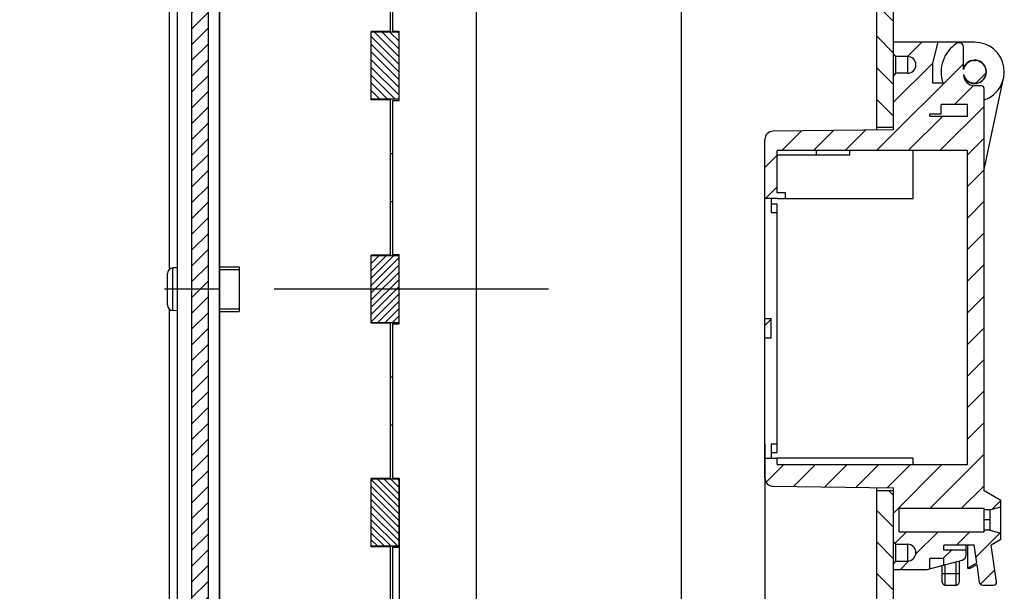
# Model space of a CAD drawing. Units: millimetres. Extents: x 0 to 1189, y 0 to 841.
# Drawn here: x 651 to 739, y 187 to 239 of the extents above; entities that cross this region are included whole.
import ezdxf

# ---------------------------------------------------------------- set-up
doc = ezdxf.new("R2010")
doc.units = ezdxf.units.MM
doc.header["$LTSCALE"] = 65.395
doc.linetypes.add('CENTER', pattern=[0.6, 0.375, -0.075, 0.075, -0.075])
doc.layers.get('0').update_dxf_attribs({"linetype": 'CONTINUOUS'})
for name, color, linetype in [('BG_STARTBEZUEGE', 7, 'CONTINUOUS'), ('KONSTRUKTIONSELEMENTE', 7, 'CONTINUOUS'), ('RUNDUNGEN', 7, 'CONTINUOUS'), ('ZEICHNUNGSBEMASSUNGEN', 7, 'CONTINUOUS')]:
    doc.layers.add(name, color=color, linetype=linetype)
doc.styles.get("Standard").update_dxf_attribs({"font": 'txt', "width": 0.7})
doc.dimstyles.new('DIMSTYLE_4', dxfattribs={"dimtxt": 3.5, "dimasz": 3.5, "dimexe": 1.5, "dimexo": 0, "dimgap": 0.875, "dimtad": 1, "dimdec": 3, "dimlfac": 2, "dimdsep": 46, "dimtxsty": 'STANDARD', "dimblk": '_FILLED', "dimblk1": '_FILLED', "dimblk2": '_FILLED', "dimcen": 0.09, "dimclrt": 5, "dimadec": 0, "dimazin": 0, "dimtp": 0.3, "dimtm": 0.3, "dimtfac": 1, "dimtdec": 3, "dimtofl": 0, "dimtmove": 0, "dimatfit": 3, "dimldrblk": '_FILLED', "dimfxl": 1, "dimtolj": 1, "dimarcsym": 0})
doc.dimstyles.new('DIMSTYLE_6', dxfattribs={"dimtxt": 3.5, "dimasz": 3.5, "dimexe": 1.5, "dimexo": 0, "dimgap": 0.875, "dimtad": 1, "dimdec": 3, "dimlfac": 2, "dimdsep": 46, "dimtxsty": 'STANDARD', "dimblk": '_FILLED', "dimblk1": '_FILLED', "dimblk2": '_FILLED', "dimcen": 0.09, "dimclrt": 5, "dimadec": 0, "dimazin": 0, "dimtp": 0.1, "dimtm": 0.1, "dimtfac": 1, "dimtdec": 3, "dimtofl": 0, "dimtmove": 0, "dimatfit": 3, "dimldrblk": '_FILLED', "dimfxl": 1, "dimtolj": 1, "dimarcsym": 0})

# ---------------------------------------------------------------- blocks, each defined once
blk = doc.blocks.new('_FILLED')
at = {"color": 0, "linetype": 'BYBLOCK'}
blk.add_solid([(0, 0), (-1, 0.125), (-1, -0.125)], dxfattribs=at)
blk = doc.blocks.new('*D23')
at = {"layer": 'ZEICHNUNGSBEMASSUNGEN', "color": 2, "linetype": 'CONTINUOUS'}
for p, q in [((668.702, 277.959), (668.702, 127.834)), ((670.452, 169.909), (670.452, 127.834)), ((668.702, 129.334), (654.336, 129.334)), ((654.336, 129.334), (669.577, 129.334)), ((676.452, 129.334), (669.577, 129.334)), ((670.452, 129.334), (676.452, 129.334))]:
    blk.add_line(p, q, dxfattribs=at)
at = {"layer": 'ZEICHNUNGSBEMASSUNGEN', "color": 2, "linetype": 'CONTINUOUS', "xscale": 3.5, "yscale": 3.5, "zscale": 3.5}
blk.add_blockref('_FILLED', (668.702, 129.334), dxfattribs=at)
at = {"layer": 'ZEICHNUNGSBEMASSUNGEN', "color": 2, "linetype": 'CONTINUOUS', "xscale": 3.5, "yscale": 3.5, "zscale": 3.5, "rotation": 180}
blk.add_blockref('_FILLED', (670.452, 129.334), dxfattribs=at)
at = {"layer": 'ZEICHNUNGSBEMASSUNGEN', "color": 5, "linetype": 'CONTINUOUS', "insert": (661.336, 133.709), "char_height": 3.5, "width": 10.5, "attachment_point": 3, "line_spacing_factor": 0.9}
blk.add_mtext('3.5', dxfattribs=at)
blk = doc.blocks.new('*D48')
at = {"layer": 'ZEICHNUNGSBEMASSUNGEN', "color": 2, "linetype": 'CONTINUOUS'}
for p, q in [((717.452, 200.534), (717.452, 127.834)), ((684.752, 197.509), (684.752, 127.834)), ((684.752, 129.334), (701.102, 129.334)), ((717.452, 129.334), (701.102, 129.334))]:
    blk.add_line(p, q, dxfattribs=at)
at = {"layer": 'ZEICHNUNGSBEMASSUNGEN', "color": 2, "linetype": 'CONTINUOUS', "xscale": 3.5, "yscale": 3.5, "zscale": 3.5, "rotation": 180}
blk.add_blockref('_FILLED', (684.752, 129.334), dxfattribs=at)
at = {"layer": 'ZEICHNUNGSBEMASSUNGEN', "color": 2, "linetype": 'CONTINUOUS', "xscale": 3.5, "yscale": 3.5, "zscale": 3.5}
blk.add_blockref('_FILLED', (717.452, 129.334), dxfattribs=at)
at = {"layer": 'ZEICHNUNGSBEMASSUNGEN', "color": 5, "linetype": 'CONTINUOUS', "insert": (701.102, 133.709), "char_height": 3.5, "width": 15, "attachment_point": 2, "line_spacing_factor": 0.9}
blk.add_mtext('65.4', dxfattribs=at)

msp = doc.modelspace()

# ---------------------------------------------------------------- hatches: boundary and pattern name
at = {"linetype": 'CONTINUOUS'}
h = msp.add_hatch(dxfattribs=at)
h.set_pattern_fill('default__10', color=2, scale=2, angle=135, style=0, pattern_type=0)
h.set_pattern_definition([(135, (0, 0), (-1.4142136, -1.4142136), [])])
edge = h.paths.add_edge_path()
edge.add_line((709.9521, 139.40893), (709.9521, 140.90893))
edge.add_line((727.4521, 140.90893), (709.9521, 140.90893))
edge.add_line((727.4521, 140.90893), (727.4521, 146.93393))
edge.add_line((727.4521, 146.93393), (708.9521, 146.93393))
edge.add_spline(control_points=[(708.7021, 147.18393), (708.7021, 147.03749), (708.80565, 146.93393), (708.9521, 146.93393)], knot_values=[0, 0, 0, 0, 1, 1, 1, 1], weights=[1, 0.80473785, 0.80473785, 1], degree=3, periodic=0)
edge.add_line((708.7021, 147.18393), (708.7021, 147.43826))
edge.add_spline(control_points=[(708.94774, 147.68822), (708.80333, 147.6857), (708.7021, 147.58269), (708.7021, 147.43826)], knot_values=[0, 0, 0, 0, 1, 1, 1, 1], weights=[1, 0.80883363, 0.80883363, 1], degree=3, periodic=0)
edge.add_line((727.4521, 148.01122), (708.94774, 147.68822))
edge.add_line((727.4521, 148.01122), (727.4521, 196.40893))
edge.add_line((727.4521, 196.40893), (728.9521, 196.40893))
edge.add_line((728.9521, 140.39354), (728.9521, 196.40893))
edge.add_spline(control_points=[(728.9521, 140.39354), (728.9521, 140.1067), (728.75194, 139.90122), (728.46519, 139.89372)], knot_values=[0, 0, 0, 0, 1, 1, 1, 1], weights=[1, 0.81086796, 0.81086796, 1], degree=3, periodic=0)
edge.add_line((709.9521, 139.40893), (728.46519, 139.89372))
edge = h.paths.add_edge_path()
edge.add_line((709.9521, 287.90893), (709.9521, 289.40893))
edge.add_line((709.9521, 289.40893), (728.46519, 288.92415))
edge.add_spline(control_points=[(728.9521, 288.42432), (728.9521, 288.71117), (728.75194, 288.91664), (728.46519, 288.92415)], knot_values=[0, 0, 0, 0, 1, 1, 1, 1], weights=[1, 0.81086796, 0.81086796, 1], degree=3, periodic=0)
edge.add_line((728.9521, 228.90893), (728.9521, 288.42432))
edge.add_line((727.4521, 228.90893), (728.9521, 228.90893))
edge.add_line((727.4521, 228.90893), (727.4521, 280.80665))
edge.add_line((727.4521, 280.80665), (708.94774, 281.12965))
edge.add_spline(control_points=[(708.94774, 281.12965), (708.80333, 281.13217), (708.7021, 281.23518), (708.7021, 281.37961)], knot_values=[0, 0, 0, 0, 1, 1, 1, 1], weights=[1, 0.80883363, 0.80883363, 1], degree=3, periodic=0)
edge.add_line((708.7021, 281.37961), (708.7021, 281.63393))
edge.add_spline(control_points=[(708.7021, 281.63393), (708.7021, 281.78038), (708.80565, 281.88393), (708.9521, 281.88393)], knot_values=[0, 0, 0, 0, 1, 1, 1, 1], weights=[1, 0.80473785, 0.80473785, 1], degree=3, periodic=0)
edge.add_line((727.4521, 281.88393), (708.9521, 281.88393))
edge.add_line((727.4521, 281.88393), (727.4521, 287.90893))
edge.add_line((709.9521, 287.90893), (727.4521, 287.90893))
h = msp.add_hatch(dxfattribs=at)
h.set_pattern_fill('default__6', color=2, angle=45, style=0, pattern_type=0)
h.set_pattern_definition([(45, (0, 0), (-0.7071068, 0.7071068), [])])
edge = h.paths.add_edge_path()
edge.add_line((709.9521, 150.00893), (709.9521, 148.55893))
edge.add_line((709.9521, 148.55893), (669.2021, 148.55893))
edge.add_spline(control_points=[(669.2021, 148.55893), (667.45938, 148.55893), (666.2271, 149.79122), (666.2271, 151.53393)], knot_values=[0, 0, 0, 0, 1, 1, 1, 1], weights=[1, 0.80473785, 0.80473785, 1], degree=3, periodic=0)
edge.add_line((666.2271, 151.53393), (666.2271, 277.28393))
edge.add_spline(control_points=[(666.2271, 277.28393), (666.2271, 279.02665), (667.45938, 280.25893), (669.2021, 280.25893)], knot_values=[0, 0, 0, 0, 1, 1, 1, 1], weights=[1, 0.80473785, 0.80473785, 1], degree=3, periodic=0)
edge.add_line((669.2021, 280.25893), (709.9521, 280.25893))
edge.add_line((709.9521, 280.25893), (709.9521, 278.80893))
edge.add_line((709.9521, 278.80893), (669.2021, 278.80893))
edge.add_spline(control_points=[(667.6771, 277.28393), (667.6771, 278.17726), (668.30877, 278.80893), (669.2021, 278.80893)], knot_values=[0, 0, 0, 0, 1, 1, 1, 1], weights=[1, 0.80473785, 0.80473785, 1], degree=3, periodic=0)
edge.add_line((667.6771, 277.28393), (667.6771, 151.53393))
edge.add_spline(control_points=[(669.2021, 150.00893), (668.30877, 150.00893), (667.6771, 150.64061), (667.6771, 151.53393)], knot_values=[0, 0, 0, 0, 1, 1, 1, 1], weights=[1, 0.80473785, 0.80473785, 1], degree=3, periodic=0)
edge.add_line((669.2021, 150.00893), (709.9521, 150.00893))
h = msp.add_hatch(dxfattribs=at)
h.set_pattern_fill('default__19', color=2, scale=0.488373, angle=135, style=0, pattern_type=0)
h.set_pattern_definition([(135, (0, 0), (-0.3453321, -0.3453321), [])])
edge = h.paths.add_edge_path()
edge.add_line((684.7521, 231.40893), (682.2521, 231.40893))
edge.add_line((682.2521, 237.40893), (682.2521, 231.40893))
edge.add_line((684.7521, 237.40893), (682.2521, 237.40893))
edge.add_line((684.7521, 237.40893), (684.7521, 231.40893))
h = msp.add_hatch(dxfattribs=at)
h.set_pattern_fill('default__12', color=2, scale=2, angle=45, style=0, pattern_type=0)
h.set_pattern_definition([(45, (0, 0), (-1.4142136, 1.4142136), [])])
edge = h.paths.add_edge_path()
edge.add_line((736.17048, 191.50893), (733.4521, 191.50893))
edge.add_line((733.4521, 191.05893), (733.4521, 191.50893))
edge.add_line((735.4521, 191.05893), (733.4521, 191.05893))
edge.add_line((735.4521, 190.65542), (735.4521, 191.05893))
edge.add_spline(control_points=[(735.4521, 190.65542), (735.4521, 190.42008), (735.30883, 190.23337), (735.08151, 190.17246)], knot_values=[0, 0, 0, 0, 1, 1, 1, 1], weights=[1, 0.86223556, 0.86223556, 1], degree=3, periodic=0)
edge.add_line((735.08151, 190.17246), (733.4521, 189.73586))
edge.add_line((733.4521, 189.73586), (733.4521, 190.30893))
edge.add_line((733.4521, 190.30893), (732.2021, 190.30893))
edge.add_line((732.2021, 189.40092), (732.2021, 190.30893))
edge.add_line((732.2021, 189.40092), (731.9521, 189.33393))
edge.add_line((728.9521, 189.33393), (731.9521, 189.33393))
edge.add_line((728.9521, 189.33393), (728.9521, 189.83393))
edge.add_line((728.9521, 189.83393), (729.16187, 190.08393))
edge.add_line((729.16187, 190.08393), (730.2021, 190.08393))
edge.add_spline(control_points=[(730.2021, 190.08393), (731.7021, 190.08393), (731.7021, 191.58393), (730.2021, 191.58393)], knot_values=[0, 0, 0, 0, 1, 1, 1, 1], weights=[1, 0.33333333, 0.33333333, 1], degree=3, periodic=0)
edge.add_line((729.16187, 191.58393), (730.2021, 191.58393))
edge.add_line((729.16187, 191.58393), (728.9521, 191.83393))
edge.add_line((728.9521, 191.83393), (728.9521, 196.63393))
edge.add_line((718.19228, 196.77479), (728.9521, 196.63393))
edge.add_spline(control_points=[(718.19228, 196.77479), (717.75753, 196.78048), (717.4521, 197.08993), (717.4521, 197.52472)], knot_values=[0, 0, 0, 0, 1, 1, 1, 1], weights=[1, 0.80781307, 0.80781307, 1], degree=3, periodic=0)
edge.add_line((717.4521, 197.52472), (717.4521, 199.28921))
edge.add_line((717.4521, 199.28921), (718.5521, 199.28921))
edge.add_line((718.5521, 198.70893), (718.5521, 199.28921))
edge.add_line((718.5521, 198.70893), (735.5521, 198.70893))
edge.add_line((735.5521, 198.70893), (735.5521, 226.80893))
edge.add_line((735.5521, 226.80893), (718.5521, 226.80893))
edge.add_line((718.5521, 223.03393), (718.5521, 226.80893))
edge.add_line((719.3021, 223.03393), (718.5521, 223.03393))
edge.add_line((719.3021, 222.53393), (719.3021, 223.03393))
edge.add_line((719.3021, 222.53393), (718.5521, 222.53393))
edge.add_line((718.5521, 222.52866), (718.5521, 222.53393))
edge.add_line((718.5521, 222.52866), (717.4521, 222.52866))
edge.add_line((717.4521, 222.52866), (717.4521, 227.79314))
edge.add_spline(control_points=[(718.19228, 228.54308), (717.75753, 228.53739), (717.4521, 228.22794), (717.4521, 227.79314)], knot_values=[0, 0, 0, 0, 1, 1, 1, 1], weights=[1, 0.80781307, 0.80781307, 1], degree=3, periodic=0)
edge.add_line((728.9521, 228.68393), (718.19228, 228.54308))
edge.add_line((728.9521, 228.68393), (728.9521, 233.48393))
edge.add_line((728.9521, 233.48393), (729.16187, 233.73393))
edge.add_line((730.2021, 233.73393), (729.16187, 233.73393))
edge.add_spline(control_points=[(730.2021, 235.23393), (731.7021, 235.23393), (731.7021, 233.73393), (730.2021, 233.73393)], knot_values=[0, 0, 0, 0, 1, 1, 1, 1], weights=[1, 0.33333333, 0.33333333, 1], degree=3, periodic=0)
edge.add_line((730.2021, 235.23393), (729.16187, 235.23393))
edge.add_line((729.16187, 235.23393), (728.9521, 235.48393))
edge.add_line((728.9521, 235.48393), (728.9521, 236.50893))
edge.add_line((732.9521, 236.50893), (728.9521, 236.50893))
edge.add_line((732.4521, 234.64291), (732.9521, 236.50893))
edge.add_line((732.4521, 232.849), (732.4521, 234.64291))
edge.add_line((733.3772, 232.849), (732.4521, 232.849))
edge.add_spline(control_points=[(734.63067, 236.41444), (733.36983, 235.63912), (732.87892, 234.24275), (733.3772, 232.849)], knot_values=[0, 0, 0, 0, 1, 1, 1, 1], weights=[1, 0.85112131, 0.85112131, 1], degree=3, periodic=0)
edge.add_spline(control_points=[(735.2021, 236.095), (735.2021, 236.42632), (734.9129, 236.58799), (734.63067, 236.41444)], knot_values=[0, 0, 0, 0, 1, 1, 1, 1], weights=[1, 0.65863336, 0.65863336, 1], degree=3, periodic=0)
edge.add_line((735.2021, 234.08393), (735.2021, 236.095))
edge.add_spline(control_points=[(737.2271, 233.85893), (737.2271, 235.5278), (735.56844, 235.7121), (735.2021, 234.08393)], knot_values=[0, 0, 0, 0, 1, 1, 1, 1], weights=[1, 0.40695435, 0.40695435, 1], degree=3, periodic=0)
edge.add_spline(control_points=[(735.2021, 233.63393), (735.56844, 232.00577), (737.2271, 232.19006), (737.2271, 233.85893)], knot_values=[0, 0, 0, 0, 1, 1, 1, 1], weights=[1, 0.40695435, 0.40695435, 1], degree=3, periodic=0)
edge.add_line((735.2021, 233.60893), (735.2021, 233.63393))
edge.add_spline(control_points=[(735.2021, 233.60893), (735.2021, 233.02315), (735.61631, 232.60893), (736.2021, 232.60893)], knot_values=[0, 0, 0, 0, 1, 1, 1, 1], weights=[1, 0.80473785, 0.80473785, 1], degree=3, periodic=0)
edge.add_line((736.8021, 232.60893), (736.2021, 232.60893))
edge.add_spline(control_points=[(737.0521, 232.35893), (737.0521, 232.50538), (736.94855, 232.60893), (736.8021, 232.60893)], knot_values=[0, 0, 0, 0, 1, 1, 1, 1], weights=[1, 0.80473785, 0.80473785, 1], degree=3, periodic=0)
edge.add_line((737.0521, 227.38393), (737.0521, 232.35893))
edge.add_line((737.0521, 227.38393), (737.0471, 227.38393))
edge.add_line((737.0471, 198.13393), (737.0471, 227.38393))
edge.add_line((737.0471, 198.13393), (737.0521, 198.13393))
edge.add_line((737.0521, 196.37496), (737.0521, 198.13393))
edge.add_line((738.5521, 195.50893), (737.0521, 196.37496))
edge.add_line((738.5521, 194.92688), (738.5521, 195.50893))
edge.add_line((737.5521, 194.65893), (738.5521, 194.92688))
edge.add_line((737.5521, 194.65893), (737.0521, 194.65893))
edge.add_line((737.0521, 194.65893), (737.0521, 194.80893))
edge.add_line((729.4521, 194.80893), (737.0521, 194.80893))
edge.add_line((729.4521, 192.70893), (729.4521, 194.80893))
edge.add_line((729.4521, 192.70893), (737.0521, 192.70893))
edge.add_line((737.0521, 192.70893), (737.0521, 192.85893))
edge.add_line((737.5521, 192.85893), (737.0521, 192.85893))
edge.add_line((737.5521, 192.85893), (738.5521, 192.59098))
edge.add_line((738.5521, 192.00893), (738.5521, 192.59098))
edge.add_line((738.5521, 192.00893), (737.68528, 191.50848))
edge.add_line((738.14763, 188.21873), (737.68528, 191.50848))
edge.add_spline(control_points=[(737.90006, 187.93393), (738.06327, 187.93393), (738.17034, 188.05711), (738.14763, 188.21873)], knot_values=[0, 0, 0, 0, 1, 1, 1, 1], weights=[1, 0.77070602, 0.77070602, 1], degree=3, periodic=0)
edge.add_line((736.89023, 187.93393), (737.90006, 187.93393))
edge.add_spline(control_points=[(736.64267, 188.14914), (736.66086, 188.01969), (736.75951, 187.93393), (736.89023, 187.93393)], knot_values=[0, 0, 0, 0, 1, 1, 1, 1], weights=[1, 0.83647305, 0.83647305, 1], degree=3, periodic=0)
edge.add_line((736.64267, 188.14914), (736.41257, 189.78639))
edge.add_line((735.8021, 189.43393), (736.41257, 189.78639))
edge.add_line((735.5521, 189.43393), (735.8021, 189.43393))
edge.add_line((735.5521, 189.43393), (736.3938, 189.91989))
edge.add_line((736.3938, 189.91989), (736.17048, 191.50893))
edge.add_line((735.5521, 229.90893), (735.5521, 230.9302))
edge.add_line((735.5521, 230.9302), (733.2021, 230.9302))
edge.add_line((733.2021, 230.05893), (733.2021, 230.9302))
edge.add_line((733.2021, 230.05893), (732.2021, 230.05893))
edge.add_line((732.2021, 229.90893), (732.2021, 230.05893))
edge.add_line((732.2021, 229.90893), (735.5521, 229.90893))
edge = h.paths.add_edge_path()
edge.add_line((717.4521, 210.03393), (717.4521, 211.78393))
edge.add_line((717.4521, 211.78393), (718.0021, 211.78393))
edge.add_line((718.0021, 210.03393), (718.0021, 211.78393))
edge.add_line((718.0021, 210.03393), (717.4521, 210.03393))
h = msp.add_hatch(dxfattribs=at)
h.set_pattern_fill('default__20', color=2, scale=0.462339, angle=45, style=0, pattern_type=0)
h.set_pattern_definition([(45, (0, 0), (-0.32692308, 0.32692308), [])])
edge = h.paths.add_edge_path()
edge.add_line((684.7521, 211.40893), (682.2521, 211.40893))
edge.add_line((682.2521, 217.40893), (682.2521, 211.40893))
edge.add_line((684.7521, 217.40893), (682.2521, 217.40893))
edge.add_line((684.7521, 217.40893), (684.7521, 211.40893))
h = msp.add_hatch(dxfattribs=at)
h.set_pattern_fill('default__21', color=2, scale=0.422257, angle=135, style=0, pattern_type=0)
h.set_pattern_definition([(135, (0, 0), (-0.29858066, -0.29858066), [])])
edge = h.paths.add_edge_path()
edge.add_line((684.7521, 191.40893), (682.2521, 191.40893))
edge.add_line((682.2521, 197.40893), (682.2521, 191.40893))
edge.add_line((684.7521, 197.40893), (682.2521, 197.40893))
edge.add_line((684.7521, 197.40893), (684.7521, 191.40893))

# ---------------------------------------------------------------- linework, layer by layer
at = {"color": 7, "linetype": 'CONTINUOUS'}
for p, q in [((728.9521, 228.68393), (728.9521, 288.42432)), ((727.4521, 228.90893), (727.4521, 280.80665)), ((666.2271, 151.53393), (666.2271, 277.28393)), ((667.6771, 277.28393), (667.6771, 151.53393)), ((668.7021, 150.90893), (668.7021, 277.90893)), ((709.9521, 277.90893), (709.9521, 150.90893)), ((691.6521, 263.90893), (691.6521, 164.90893)), ((683.9521, 251.35893), (683.9521, 237.45893)), ((684.1521, 251.30893), (684.1521, 237.50893)), ((683.9521, 237.45893), (682.2521, 237.45893)), ((682.2521, 231.35893), (682.2521, 237.45893)), ((684.7521, 237.40893), (682.2521, 237.40893)), ((684.1521, 237.50893), (684.7521, 237.50893)), ((684.7521, 231.30893), (684.7521, 237.50893)), ((736.2021, 236.50893), (728.9521, 236.50893)), ((732.4521, 234.64291), (732.9521, 236.50893)), ((735.2021, 234.08393), (735.2021, 236.095)), ((729.16187, 235.23393), (728.9521, 235.48393)), ((730.2021, 235.23393), (729.16187, 235.23393)), ((729.16187, 233.73393), (729.16187, 235.23393)), ((732.4521, 232.849), (732.4521, 234.64291)), ((735.26866, 234.28239), (735.26442, 234.28483)), ((735.36442, 234.45804), (735.36866, 234.45559)), ((735.60544, 234.69237), (735.603, 234.69661)), ((735.7762, 234.79661), (735.77865, 234.79237)), ((736.1021, 234.88393), (736.1021, 234.87904)), ((736.3021, 234.87904), (736.3021, 234.88393)), ((736.62555, 234.79237), (736.628, 234.79661)), ((736.8012, 234.69661), (736.79876, 234.69237)), ((737.03554, 234.45559), (737.03977, 234.45804)), ((737.13977, 234.28483), (737.13554, 234.28239)), ((728.9521, 233.48393), (729.16187, 233.73393)), ((730.2021, 233.73393), (729.16187, 233.73393)), ((735.2021, 233.60893), (735.2021, 233.63393)), ((735.26442, 233.43304), (735.26866, 233.43548)), ((735.36866, 233.26228), (735.36442, 233.25983)), ((737.03977, 233.25983), (737.03554, 233.26228)), ((737.0521, 225.11207), (738.79419, 233.30797)), ((737.13554, 233.43548), (737.13977, 233.43304)), ((737.2271, 233.95893), (737.22221, 233.95893)), ((737.22221, 233.75893), (737.2271, 233.75893)), ((733.3772, 232.849), (732.4521, 232.849)), ((735.603, 233.02126), (735.60544, 233.02549)), ((735.77865, 232.92549), (735.7762, 232.92126)), ((736.1021, 232.83882), (736.1021, 232.83393)), ((736.8021, 232.60893), (736.2021, 232.60893)), ((736.3021, 232.83393), (736.3021, 232.83882)), ((736.628, 232.92126), (736.62555, 232.92549)), ((736.79876, 233.02549), (736.8012, 233.02126)), ((737.0521, 227.38393), (737.0521, 232.35893)), ((684.7521, 231.40893), (682.2521, 231.40893)), ((683.9521, 231.35893), (682.2521, 231.35893)), ((683.9521, 231.35893), (683.9521, 217.45893)), ((684.1521, 231.30893), (684.7521, 231.30893)), ((684.1521, 231.30893), (684.1521, 217.50893)), ((735.5521, 230.9302), (733.2021, 230.9302)), ((733.2021, 230.05893), (733.2021, 230.9302)), ((735.5521, 229.90893), (735.5521, 230.9302)), ((733.2021, 230.05893), (732.2021, 230.05893)), ((732.2021, 229.90893), (732.2021, 230.05893)), ((732.2021, 229.90893), (735.5521, 229.90893)), ((727.4521, 228.90893), (728.9521, 228.90893)), ((728.9521, 228.68393), (718.19228, 228.54308)), ((717.4521, 197.52472), (717.4521, 227.79314)), ((737.0521, 227.38393), (737.0471, 227.38393)), ((737.0471, 198.13393), (737.0471, 227.38393)), ((683.9521, 226.55893), (684.1521, 226.55893)), ((735.5521, 226.80893), (718.5521, 226.80893)), ((718.5521, 223.03393), (718.5521, 226.80893)), ((725.0521, 226.40893), (718.5521, 226.40893)), ((722.0521, 226.40893), (722.0521, 226.80893)), ((725.0521, 226.40893), (725.0521, 226.80893)), ((730.7021, 222.53393), (730.7021, 226.80893)), ((735.5521, 198.70893), (735.5521, 226.80893)), ((737.0471, 225.11207), (737.0521, 225.11207)), ((737.0521, 196.37496), (737.0521, 225.11207)), ((719.3021, 223.03393), (718.5521, 223.03393)), ((719.3021, 222.53393), (719.3021, 223.03393)), ((683.9521, 222.25893), (684.1521, 222.25893)), ((718.5521, 222.52866), (717.4521, 222.52866)), ((718.0021, 222.52866), (718.0021, 221.28393)), ((718.5521, 222.03393), (718.0021, 222.03393)), ((718.5521, 222.53393), (730.7021, 222.53393)), ((718.5521, 222.52866), (718.5521, 222.53393)), ((718.5521, 199.78393), (718.5521, 222.03393)), ((683.9521, 217.45893), (682.2521, 217.45893)), ((682.2521, 211.35893), (682.2521, 217.45893)), ((684.7521, 217.40893), (682.2521, 217.40893)), ((684.1521, 217.50893), (684.7521, 217.50893)), ((684.7521, 211.30893), (684.7521, 217.50893)), ((664.0521, 213.00178), (664.0521, 215.81609)), ((664.9521, 216.33036), (664.53465, 216.31578)), ((668.7021, 216.40893), (670.4521, 216.40893)), ((664.9521, 212.48751), (664.53465, 212.50208)), ((684.7521, 211.40893), (682.2521, 211.40893)), ((683.9521, 211.35893), (682.2521, 211.35893)), ((683.9521, 211.35893), (683.9521, 197.45893)), ((684.1521, 211.30893), (684.7521, 211.30893)), ((684.1521, 211.30893), (684.1521, 197.50893)), ((717.4521, 211.78393), (718.0021, 211.78393)), ((718.0021, 210.03393), (718.0021, 211.78393)), ((718.0021, 210.03393), (717.4521, 210.03393)), ((683.9521, 206.55893), (684.1521, 206.55893)), ((683.9521, 202.25893), (684.1521, 202.25893)), ((718.0021, 200.53393), (718.0021, 199.28921)), ((717.4521, 199.28921), (718.5521, 199.28921)), ((718.0021, 199.78393), (718.5521, 199.78393)), ((718.5521, 198.70893), (718.5521, 199.28921)), ((730.7021, 199.28393), (718.5521, 199.28393)), ((730.7021, 198.70893), (730.7021, 199.28393)), ((718.5521, 198.70893), (735.5521, 198.70893)), ((737.0471, 198.13393), (737.0521, 198.13393)), ((683.9521, 197.45893), (682.2521, 197.45893)), ((682.2521, 191.35893), (682.2521, 197.45893)), ((684.7521, 197.40893), (682.2521, 197.40893)), ((684.1521, 197.50893), (684.7521, 197.50893)), ((684.7521, 191.30893), (684.7521, 197.50893)), ((718.19228, 196.77479), (728.9521, 196.63393)), ((727.4521, 196.40893), (728.9521, 196.40893)), ((727.4521, 148.01122), (727.4521, 196.40893)), ((728.9521, 140.39354), (728.9521, 196.63393)), ((738.5521, 195.50893), (737.0521, 196.37496)), ((738.5521, 192.00893), (738.5521, 195.50893)), ((729.4521, 194.80893), (737.0521, 194.80893)), ((729.4521, 192.70893), (729.4521, 194.80893)), ((737.0521, 192.70893), (737.0521, 194.80893)), ((737.5521, 194.65893), (737.0521, 194.65893)), ((737.5521, 194.65893), (738.5521, 194.92688)), ((737.5521, 194.65893), (737.5521, 192.85893)), ((737.5521, 192.85893), (737.0521, 192.85893)), ((737.5521, 192.85893), (738.5521, 192.59098)), ((729.4521, 192.70893), (737.0521, 192.70893)), ((738.5521, 192.00893), (737.68528, 191.50848)), ((684.7521, 191.40893), (682.2521, 191.40893)), ((683.9521, 191.35893), (682.2521, 191.35893)), ((683.9521, 191.35893), (683.9521, 177.45893)), ((684.1521, 191.30893), (684.7521, 191.30893)), ((684.1521, 191.30893), (684.1521, 177.50893)), ((729.16187, 191.58393), (728.9521, 191.83393)), ((729.16187, 191.58393), (730.2021, 191.58393)), ((729.16187, 190.08393), (729.16187, 191.58393)), ((736.17048, 191.50893), (733.4521, 191.50893)), ((733.4521, 191.05893), (733.4521, 191.50893)), ((735.4521, 191.05893), (733.4521, 191.05893)), ((735.4521, 190.65542), (735.4521, 191.50893)), ((735.5521, 191.50893), (735.5521, 189.43393)), ((736.3938, 189.91989), (736.17048, 191.50893)), ((738.14763, 188.21873), (737.68528, 191.50848)), ((731.9521, 189.33393), (735.08151, 190.17246)), ((733.4521, 190.30893), (732.2021, 190.30893)), ((732.2021, 189.40092), (732.2021, 190.30893)), ((733.4521, 189.73586), (733.4521, 190.30893)), ((728.9521, 189.83393), (729.16187, 190.08393)), ((728.9521, 189.33393), (731.9521, 189.33393)), ((729.16187, 190.08393), (730.2021, 190.08393)), ((733.3021, 188.18393), (733.3021, 189.69566)), ((734.8021, 190.09759), (734.8021, 188.18393)), ((735.5521, 189.43393), (736.3938, 189.91989)), ((735.5521, 189.43393), (735.8021, 189.43393)), ((735.8021, 189.43393), (736.41257, 189.78639)), ((736.64267, 188.14914), (736.41257, 189.78639)), ((733.5521, 187.93393), (734.5521, 187.93393)), ((736.89023, 187.93393), (737.90006, 187.93393))]:
    msp.add_line(p, q, dxfattribs=at)
at = {"color": 9, "linetype": 'CONTINUOUS'}
for p, q in [((730.2021, 235.23393), (730.2021, 233.73393)), ((735.26442, 234.28483), (735.29498, 234.33775)), ((735.33387, 234.40511), (735.36442, 234.45804)), ((735.603, 234.69661), (735.65592, 234.72717)), ((735.72328, 234.76605), (735.7762, 234.79661)), ((736.1021, 234.88393), (736.16321, 234.88393)), ((736.24099, 234.88393), (736.3021, 234.88393)), ((736.628, 234.79661), (736.68092, 234.76605)), ((736.74828, 234.72717), (736.8012, 234.69661)), ((737.03977, 234.45804), (737.07033, 234.40511)), ((737.10922, 234.33775), (737.13977, 234.28483)), ((735.29498, 233.38011), (735.26442, 233.43304)), ((735.36442, 233.25983), (735.33387, 233.31275)), ((737.07033, 233.31275), (737.03977, 233.25983)), ((737.13977, 233.43304), (737.10922, 233.38011)), ((737.2271, 233.95893), (737.2271, 233.89782)), ((737.2271, 233.82004), (737.2271, 233.75893)), ((735.65592, 232.9907), (735.603, 233.02126)), ((735.7762, 232.92126), (735.72328, 232.95181)), ((736.16321, 232.83393), (736.1021, 232.83393)), ((736.3021, 232.83393), (736.24099, 232.83393)), ((736.68092, 232.95181), (736.628, 232.92126)), ((736.8012, 233.02126), (736.74828, 232.9907)), ((718.0021, 221.28393), (718.5521, 221.28393)), ((718.5521, 200.53393), (718.0021, 200.53393)), ((737.0521, 198.63393), (737.0471, 198.63393)), ((737.5521, 193.75893), (737.0521, 193.75893)), ((730.2021, 191.58393), (730.2021, 190.08393)), ((733.5521, 187.93393), (733.5521, 189.76265)), ((734.5521, 187.93393), (734.5521, 190.0306)), ((734.8021, 188.93393), (733.3021, 188.93393))]:
    msp.add_line(p, q, dxfattribs=at)
at = {"color": 7, "linetype": 'CONTINUOUS'}
for centre, radius, start, end in [((736.2021, 233.85893), 3, 121.5881355, 199.6725846), ((734.8271, 236.095), 0.375, 0, 121.5881355), ((736.2021, 233.85893), 2.65, 288.7098269, 90), ((730.2021, 234.48393), 0.75, 270, 90), ((736.2021, 233.85893), 1.05, 198.294179, 162.2727189), ((736.2021, 233.85893), 1.025, 192.6803835, 167.3196165), ((735.31442, 234.37143), 0.1, 228.213331, 240), ((735.31442, 234.37143), 0.03889, 200.8398928, 240), ((735.31442, 234.37143), 0.03889, 60, 99.1779284), ((735.31442, 234.37143), 0.1, 60, 71.786669), ((735.6896, 234.74661), 0.1, 198.213331, 210), ((735.6896, 234.74661), 0.03889, 170.8398928, 210), ((735.6896, 234.74661), 0.03889, 30, 69.1779284), ((735.6896, 234.74661), 0.1, 30, 41.786669), ((736.2021, 234.88393), 0.1, 168.213331, 180), ((736.2021, 234.88393), 0.03889, 140.8398928, 180), ((736.2021, 234.88393), 0.03889, 0, 39.1779284), ((736.2021, 234.88393), 0.1, 0, 11.786669), ((736.7146, 234.74661), 0.1, 138.213331, 150), ((736.7146, 234.74661), 0.03889, 110.8398928, 150), ((736.7146, 234.74661), 0.03889, 330, 9.1779284), ((736.7146, 234.74661), 0.1, 330, 341.786669), ((737.08977, 234.37143), 0.1, 108.213331, 120), ((737.08977, 234.37143), 0.03889, 80.8398928, 120), ((737.08977, 234.37143), 0.03889, 300, 339.1779284), ((737.08977, 234.37143), 0.1, 300, 311.786669), ((736.2021, 233.60893), 1, 180, 270), ((735.31442, 233.34643), 0.1, 120, 131.786669), ((735.31442, 233.34643), 0.03889, 120, 159.1779284), ((735.31442, 233.34643), 0.03889, 260.8398928, 300), ((735.31442, 233.34643), 0.1, 288.213331, 300), ((737.08977, 233.34643), 0.1, 240, 251.786669), ((737.08977, 233.34643), 0.03889, 240, 279.1779284), ((737.08977, 233.34643), 0.03889, 20.8398928, 60), ((737.08977, 233.34643), 0.1, 48.213331, 60), ((737.2271, 233.85893), 0.1, 78.213331, 90), ((737.2271, 233.85893), 0.03889, 50.840054, 90), ((737.2271, 233.85893), 0.03889, 270, 309.1779284), ((737.2271, 233.85893), 0.1, 270, 281.786669), ((735.6896, 232.97126), 0.1, 150, 161.786669), ((735.6896, 232.97126), 0.03889, 150, 189.1779284), ((735.6896, 232.97126), 0.03889, 290.8398928, 330), ((735.6896, 232.97126), 0.1, 318.213331, 330), ((736.2021, 232.83393), 0.1, 180, 191.786669), ((736.2021, 232.83393), 0.03889, 180, 219.1779284), ((736.2021, 232.83393), 0.03889, 320.8398928, 360), ((736.2021, 232.83393), 0.1, 348.213331, 360), ((736.7146, 232.97126), 0.1, 210, 221.786669), ((736.7146, 232.97126), 0.03889, 210, 249.1779284), ((736.7146, 232.97126), 0.03889, 350.8398928, 30), ((736.7146, 232.97126), 0.1, 18.213331, 30), ((736.8021, 232.35893), 0.25, 0, 90), ((718.2021, 227.79314), 0.75, 90.75, 180), ((664.5521, 215.81609), 0.5, 92.0000001, 180), ((664.5521, 213.00178), 0.5, 180, 267.9999999), ((718.2021, 197.52472), 0.75, 180, 269.25), ((730.2021, 190.83393), 0.75, 270, 90), ((735.50218, 191.23385), 0.70008, 10.3783508, 23.143567), ((734.9521, 190.65542), 0.5, 285, 360), ((733.5521, 188.18393), 0.25, 180, 270), ((734.5521, 188.18393), 0.25, 270, 360), ((736.89023, 188.18393), 0.25, 188, 270), ((737.90006, 188.18393), 0.25, 270, 8)]:
    msp.add_arc(centre, radius, start, end, dxfattribs=at)
at = {"layer": 'BG_STARTBEZUEGE', "color": 7, "linetype": 'CENTER'}
msp.add_line((698.10972, 214.40893), (659.9521, 214.40893), dxfattribs=at)
at = {"layer": 'KONSTRUKTIONSELEMENTE', "color": 7, "linetype": 'CONTINUOUS'}
for p, q in [((664.9521, 147.40893), (664.9521, 281.40893)), ((666.2021, 277.28393), (666.2021, 151.53393)), ((667.7021, 151.53393), (667.7021, 277.28393)), ((664.2021, 258.89619), (664.2021, 216.17167)), ((664.0521, 213.00178), (664.0521, 215.81609)), ((668.7021, 216.40893), (670.4521, 216.40893)), ((670.4521, 216.40893), (670.4521, 212.40893)), ((664.2021, 212.64619), (664.2021, 169.92167)), ((668.7021, 212.40893), (670.4521, 212.40893))]:
    msp.add_line(p, q, dxfattribs=at)
at = {"layer": 'KONSTRUKTIONSELEMENTE', "color": 9, "linetype": 'CONTINUOUS'}
for p, q in [((664.53465, 212.50208), (664.53465, 216.31578)), ((668.7021, 216.15893), (670.4521, 216.15893)), ((668.7021, 212.65893), (670.4521, 212.65893))]:
    msp.add_line(p, q, dxfattribs=at)
at = {"layer": 'RUNDUNGEN', "color": 7, "linetype": 'CONTINUOUS'}
for p, q in [((727.4521, 228.6643), (727.4521, 228.90893)), ((727.4521, 196.40893), (727.4521, 196.65357))]:
    msp.add_line(p, q, dxfattribs=at)

# ---------------------------------------------------------------- dimensions: what is measured, and where the dimension line sits
at = {"layer": 'ZEICHNUNGSBEMASSUNGEN', "color": 2, "linetype": 'CONTINUOUS'}
dim = msp.add_linear_dim(base=(670.4521, 129.33393), p1=(668.7021, 277.95893), p2=(670.4521, 169.90893), dimstyle='DIMSTYLE_6', dxfattribs=at)
dim.commit()
dim.dimension.update_dxf_attribs({"geometry": '*D23', "text_midpoint": (657.83584, 129.33393), "dimtype": 160})
dim = msp.add_linear_dim(base=(684.7521, 129.33393), p1=(717.4521, 200.53393), p2=(684.7521, 197.50893), angle=180, dimstyle='DIMSTYLE_4', dxfattribs=at)
dim.commit()
dim.dimension.update_dxf_attribs({"geometry": '*D48', "text_midpoint": (701.1021, 129.33393), "dimtype": 160})

doc.saveas('drawing.dxf')
